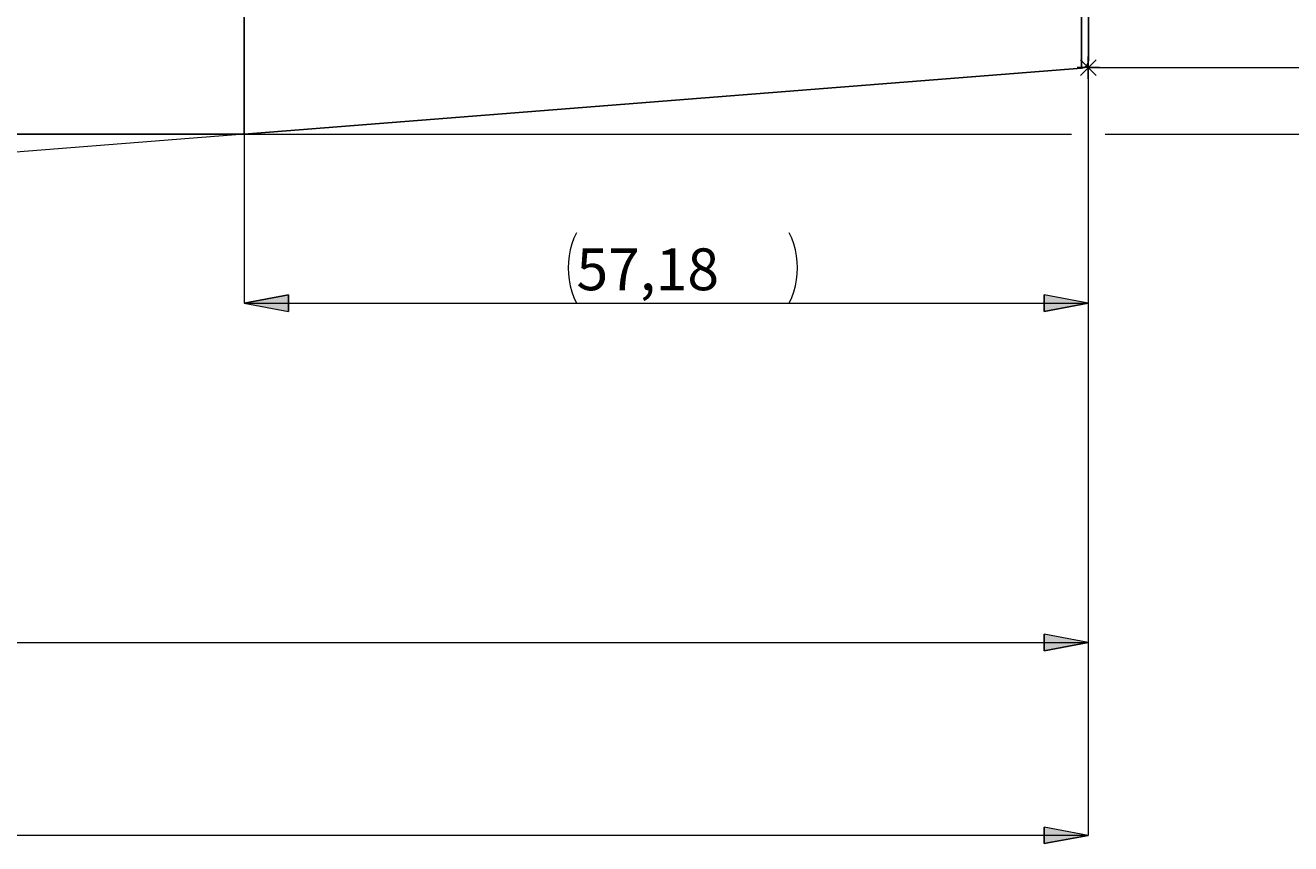
# Model space of a CAD drawing. Extents: x 28 to 814, y 28 to 567.
# Drawn here: x 513 to 675, y 228 to 333 of the extents above; entities that cross this region are included whole.
import ezdxf

# ---------------------------------------------------------------- set-up
doc = ezdxf.new("R2010")
doc.units = 0
doc.header["$MEASUREMENT"] = 0
doc.layers.add('Ebene 1', color=7, linetype='Continuous', lineweight=0)

msp = doc.modelspace()

# ---------------------------------------------------------------- hatches: boundary and pattern name
at = {"layer": 'Ebene 1', "true_color": 0x000000, "transparency": 33554687}
h = msp.add_hatch(color=18, dxfattribs=at)
h.dxf.hatch_style = 2
edge = h.paths.add_edge_path()
edge.add_spline(control_points=[(548.58, 436.12), (548.58, 436.12), (554.25, 437.18), (554.25, 437.18), (554.25, 437.18), (554.25, 435.06), (554.25, 435.06)], knot_values=[0, 0, 0, 0, 1, 1, 1, 2, 2, 2, 2], degree=3, periodic=0)
edge.add_line((554.25, 435.06), (548.58, 436.12))
edge = h.paths.add_edge_path()
edge.add_spline(control_points=[(648.73, 436.12), (648.73, 436.12), (643.07, 435.06), (643.07, 435.06), (643.07, 435.06), (643.07, 437.18), (643.07, 437.18)], knot_values=[0, 0, 0, 0, 1, 1, 1, 2, 2, 2, 2], degree=3, periodic=0)
edge.add_line((643.07, 437.18), (648.73, 436.12))
edge = h.paths.add_edge_path()
edge.add_spline(control_points=[(540.68, 297.27), (540.68, 297.27), (546.35, 298.33), (546.35, 298.33), (546.35, 298.33), (546.35, 296.21), (546.35, 296.21)], knot_values=[0, 0, 0, 0, 1, 1, 1, 2, 2, 2, 2], degree=3, periodic=0)
edge.add_line((546.35, 296.21), (540.68, 297.27))
edge = h.paths.add_edge_path()
edge.add_spline(control_points=[(648.73, 297.27), (648.73, 297.27), (643.07, 296.21), (643.07, 296.21), (643.07, 296.21), (643.07, 298.33), (643.07, 298.33)], knot_values=[0, 0, 0, 0, 1, 1, 1, 2, 2, 2, 2], degree=3, periodic=0)
edge.add_line((643.07, 298.33), (648.73, 297.27))
edge = h.paths.add_edge_path()
edge.add_spline(control_points=[(499.41, 318.88), (499.41, 318.88), (498.73, 324.61), (498.73, 324.61), (498.73, 324.61), (500.85, 324.46), (500.85, 324.46)], knot_values=[0, 0, 0, 0, 1, 1, 1, 2, 2, 2, 2], degree=3, periodic=0)
edge.add_line((500.85, 324.46), (499.41, 318.88))
edge = h.paths.add_edge_path()
edge.add_spline(control_points=[(499.53, 315.64), (499.53, 315.64), (501.41, 310.19), (501.41, 310.19), (501.41, 310.19), (499.31, 309.88), (499.31, 309.88)], knot_values=[0, 0, 0, 0, 1, 1, 1, 2, 2, 2, 2], degree=3, periodic=0)
edge.add_line((499.31, 309.88), (499.53, 315.64))
h = msp.add_hatch(color=18, dxfattribs=at)
h.dxf.hatch_style = 2
edge = h.paths.add_edge_path()
edge.add_spline(control_points=[(270.78, 253.86), (270.78, 253.86), (276.45, 254.92), (276.45, 254.92), (276.45, 254.92), (276.45, 252.8), (276.45, 252.8)], knot_values=[0, 0, 0, 0, 1, 1, 1, 2, 2, 2, 2], degree=3, periodic=0)
edge.add_line((276.45, 252.8), (270.78, 253.86))
edge = h.paths.add_edge_path()
edge.add_spline(control_points=[(648.73, 253.86), (648.73, 253.86), (643.07, 252.8), (643.07, 252.8), (643.07, 252.8), (643.07, 254.92), (643.07, 254.92)], knot_values=[0, 0, 0, 0, 1, 1, 1, 2, 2, 2, 2], degree=3, periodic=0)
edge.add_line((643.07, 254.92), (648.73, 253.86))
h = msp.add_hatch(color=18, dxfattribs=at)
h.dxf.hatch_style = 2
edge = h.paths.add_edge_path()
edge.add_spline(control_points=[(648.73, 229.18), (648.73, 229.18), (643.07, 228.12), (643.07, 228.12), (643.07, 228.12), (643.07, 230.24), (643.07, 230.24)], knot_values=[0, 0, 0, 0, 1, 1, 1, 2, 2, 2, 2], degree=3, periodic=0)
edge.add_line((643.07, 230.24), (648.73, 229.18))
edge = h.paths.add_edge_path()
edge.add_spline(control_points=[(176.48, 229.18), (176.48, 229.18), (182.15, 230.24), (182.15, 230.24), (182.15, 230.24), (182.15, 228.12), (182.15, 228.12)], knot_values=[0, 0, 0, 0, 1, 1, 1, 2, 2, 2, 2], degree=3, periodic=0)
edge.add_line((182.15, 228.12), (176.48, 229.18))

# ---------------------------------------------------------------- linework, layer by layer
at = {"layer": 'Ebene 1', "color": 18, "lineweight": 25, "true_color": 0x000000}
for points, knots in [([(540.68, 419.04), (540.68, 419.04), (540.68, 418.85), (540.68, 418.85), (540.68, 418.85), (540.68, 418.3), (540.68, 418.3), (540.68, 418.3), (540.68, 417.38), (540.68, 417.38), (540.68, 417.38), (540.68, 416.1), (540.68, 416.1), (540.68, 416.1), (540.68, 414.47), (540.68, 414.47), (540.68, 414.47), (540.68, 412.51), (540.68, 412.51), (540.68, 412.51), (540.68, 410.22), (540.68, 410.22), (540.68, 410.22), (540.68, 407.63), (540.68, 407.63), (540.68, 407.63), (540.68, 404.75), (540.68, 404.75), (540.68, 404.75), (540.68, 401.6), (540.68, 401.6), (540.68, 401.6), (540.68, 398.22), (540.68, 398.22), (540.68, 398.22), (540.68, 394.62), (540.68, 394.62), (540.68, 394.62), (540.68, 390.82), (540.68, 390.82), (540.68, 390.82), (540.68, 386.87), (540.68, 386.87), (540.68, 386.87), (540.68, 382.78), (540.68, 382.78), (540.68, 382.78), (540.68, 378.6), (540.68, 378.6), (540.68, 378.6), (540.68, 374.33), (540.68, 374.33), (540.68, 374.33), (540.68, 370.03), (540.68, 370.03), (540.68, 370.03), (540.68, 365.73), (540.68, 365.73), (540.68, 365.73), (540.68, 361.44), (540.68, 361.44), (540.68, 361.44), (540.68, 357.21), (540.68, 357.21), (540.68, 357.21), (540.68, 353.07), (540.68, 353.07), (540.68, 353.07), (540.68, 349.05), (540.68, 349.05), (540.68, 349.05), (540.68, 345.17), (540.68, 345.17), (540.68, 345.17), (540.68, 341.47), (540.68, 341.47), (540.68, 341.47), (540.68, 337.98), (540.68, 337.98), (540.68, 337.98), (540.68, 334.71), (540.68, 334.71), (540.68, 334.71), (540.68, 331.69), (540.68, 331.69), (540.68, 331.69), (540.68, 328.96), (540.68, 328.96), (540.68, 328.96), (540.68, 326.51), (540.68, 326.51), (540.68, 326.51), (540.68, 324.39), (540.68, 324.39), (540.68, 324.39), (540.68, 322.59), (540.68, 322.59), (540.68, 322.59), (540.68, 321.13), (540.68, 321.13), (540.68, 321.13), (540.68, 320.03), (540.68, 320.03), (540.68, 320.03), (540.68, 319.3), (540.68, 319.3), (540.68, 319.3), (540.68, 318.93), (540.68, 318.93), (540.68, 318.93), (540.68, 318.88), (540.68, 318.88)], [0, 0, 0, 0, 1, 1, 1, 2, 2, 2, 3, 3, 3, 4, 4, 4, 5, 5, 5, 6, 6, 6, 7, 7, 7, 8, 8, 8, 9, 9, 9, 10, 10, 10, 11, 11, 11, 12, 12, 12, 13, 13, 13, 14, 14, 14, 15, 15, 15, 16, 16, 16, 17, 17, 17, 18, 18, 18, 19, 19, 19, 20, 20, 20, 21, 21, 21, 22, 22, 22, 23, 23, 23, 24, 24, 24, 25, 25, 25, 26, 26, 26, 27, 27, 27, 28, 28, 28, 29, 29, 29, 30, 30, 30, 31, 31, 31, 32, 32, 32, 33, 33, 33, 34, 34, 34, 35, 35, 35, 36, 36, 36, 37, 37, 37, 37]), ([(647.86, 327.31), (647.86, 327.31), (647.86, 327.5), (647.86, 327.5), (647.86, 327.5), (647.86, 328.07), (647.86, 328.07), (647.86, 328.07), (647.86, 329), (647.86, 329), (647.86, 329), (647.86, 330.3), (647.86, 330.3), (647.86, 330.3), (647.86, 331.94), (647.86, 331.94), (647.86, 331.94), (647.86, 333.92), (647.86, 333.92), (647.86, 333.92), (647.86, 336.22), (647.86, 336.22), (647.86, 336.22), (647.86, 338.82), (647.86, 338.82), (647.86, 338.82), (647.86, 341.69), (647.86, 341.69), (647.86, 341.69), (647.86, 344.8), (647.86, 344.8), (647.86, 344.8), (647.86, 348.14), (647.86, 348.14), (647.86, 348.14), (647.86, 351.66), (647.86, 351.66), (647.86, 351.66), (647.86, 355.34), (647.86, 355.34), (647.86, 355.34), (647.86, 359.14), (647.86, 359.14), (647.86, 359.14), (647.86, 363.03), (647.86, 363.03), (647.86, 363.03), (647.86, 366.98), (647.86, 366.98), (647.86, 366.98), (647.86, 370.94), (647.86, 370.94), (647.86, 370.94), (647.86, 374.88), (647.86, 374.88), (647.86, 374.88), (647.86, 378.78), (647.86, 378.78), (647.86, 378.78), (647.86, 382.58), (647.86, 382.58), (647.86, 382.58), (647.86, 386.26), (647.86, 386.26), (647.86, 386.26), (647.86, 389.78), (647.86, 389.78), (647.86, 389.78), (647.86, 393.11), (647.86, 393.11), (647.86, 393.11), (647.86, 396.23), (647.86, 396.23), (647.86, 396.23), (647.86, 399.1), (647.86, 399.1), (647.86, 399.1), (647.86, 401.69), (647.86, 401.69), (647.86, 401.69), (647.86, 403.99), (647.86, 403.99), (647.86, 403.99), (647.86, 405.97), (647.86, 405.97), (647.86, 405.97), (647.86, 407.62), (647.86, 407.62), (647.86, 407.62), (647.86, 408.91), (647.86, 408.91), (647.86, 408.91), (647.86, 409.85), (647.86, 409.85), (647.86, 409.85), (647.86, 410.41), (647.86, 410.41), (647.86, 410.41), (647.86, 410.6), (647.86, 410.6)], [0, 0, 0, 0, 1, 1, 1, 2, 2, 2, 3, 3, 3, 4, 4, 4, 5, 5, 5, 6, 6, 6, 7, 7, 7, 8, 8, 8, 9, 9, 9, 10, 10, 10, 11, 11, 11, 12, 12, 12, 13, 13, 13, 14, 14, 14, 15, 15, 15, 16, 16, 16, 17, 17, 17, 18, 18, 18, 19, 19, 19, 20, 20, 20, 21, 21, 21, 22, 22, 22, 23, 23, 23, 24, 24, 24, 25, 25, 25, 26, 26, 26, 27, 27, 27, 28, 28, 28, 29, 29, 29, 30, 30, 30, 31, 31, 31, 32, 32, 32, 33, 33, 33, 33]), ([(648.74, 409.66), (648.74, 409.66), (648.74, 409.47), (648.74, 409.47), (648.74, 409.47), (648.74, 408.9), (648.74, 408.9), (648.74, 408.9), (648.74, 407.96), (648.74, 407.96), (648.74, 407.96), (648.74, 406.65), (648.74, 406.65), (648.74, 406.65), (648.74, 405), (648.74, 405), (648.74, 405), (648.74, 403), (648.74, 403), (648.74, 403), (648.74, 400.69), (648.74, 400.69), (648.74, 400.69), (648.74, 398.08), (648.74, 398.08), (648.74, 398.08), (648.74, 395.2), (648.74, 395.2), (648.74, 395.2), (648.74, 392.08), (648.74, 392.08), (648.74, 392.08), (648.74, 388.74), (648.74, 388.74), (648.74, 388.74), (648.74, 385.21), (648.74, 385.21), (648.74, 385.21), (648.74, 381.53), (648.74, 381.53), (648.74, 381.53), (648.74, 377.74), (648.74, 377.74), (648.74, 377.74), (648.74, 373.86), (648.74, 373.86), (648.74, 373.86), (648.74, 369.94), (648.74, 369.94), (648.74, 369.94), (648.74, 366.01), (648.74, 366.01), (648.74, 366.01), (648.74, 362.11), (648.74, 362.11), (648.74, 362.11), (648.74, 358.26), (648.74, 358.26), (648.74, 358.26), (648.74, 354.52), (648.74, 354.52), (648.74, 354.52), (648.74, 350.92), (648.74, 350.92), (648.74, 350.92), (648.74, 347.48), (648.74, 347.48), (648.74, 347.48), (648.74, 344.25), (648.74, 344.25), (648.74, 344.25), (648.74, 341.24), (648.74, 341.24), (648.74, 341.24), (648.74, 338.49), (648.74, 338.49), (648.74, 338.49), (648.74, 336.03), (648.74, 336.03), (648.74, 336.03), (648.74, 333.87), (648.74, 333.87), (648.74, 333.87), (648.74, 332.05), (648.74, 332.05), (648.74, 332.05), (648.74, 330.56), (648.74, 330.56), (648.74, 330.56), (648.74, 329.44), (648.74, 329.44), (648.74, 329.44), (648.74, 328.68), (648.74, 328.68), (648.74, 328.68), (648.74, 328.3), (648.74, 328.3), (648.74, 328.3), (648.74, 328.26), (648.74, 328.26)], [0, 0, 0, 0, 1, 1, 1, 2, 2, 2, 3, 3, 3, 4, 4, 4, 5, 5, 5, 6, 6, 6, 7, 7, 7, 8, 8, 8, 9, 9, 9, 10, 10, 10, 11, 11, 11, 12, 12, 12, 13, 13, 13, 14, 14, 14, 15, 15, 15, 16, 16, 16, 17, 17, 17, 18, 18, 18, 19, 19, 19, 20, 20, 20, 21, 21, 21, 22, 22, 22, 23, 23, 23, 24, 24, 24, 25, 25, 25, 26, 26, 26, 27, 27, 27, 28, 28, 28, 29, 29, 29, 30, 30, 30, 31, 31, 31, 32, 32, 32, 33, 33, 33, 33]), ([(647.86, 327.31), (647.86, 327.31), (648.04, 327.34), (648.04, 327.34), (648.04, 327.34), (648.2, 327.41), (648.2, 327.41), (648.2, 327.41), (648.35, 327.5), (648.35, 327.5), (648.35, 327.5), (648.48, 327.61), (648.48, 327.61), (648.48, 327.61), (648.59, 327.75), (648.59, 327.75), (648.59, 327.75), (648.67, 327.91), (648.67, 327.91), (648.67, 327.91), (648.72, 328.08), (648.72, 328.08), (648.72, 328.08), (648.74, 328.26), (648.74, 328.26)], [0, 0, 0, 0, 1, 1, 1, 2, 2, 2, 3, 3, 3, 4, 4, 4, 5, 5, 5, 6, 6, 6, 7, 7, 7, 8, 8, 8, 8])]:
    msp.add_open_spline(points, degree=3, knots=knots, dxfattribs=at)
at = {"layer": 'Ebene 1', "color": 18, "lineweight": 18, "true_color": 0x000000}
for points in [[(648.73, 325.97), (648.73, 325.97), (648.73, 328.8), (648.73, 328.8)], [(650.15, 327.38), (650.15, 327.38), (647.32, 327.38), (647.32, 327.38)], [(647.73, 328.38), (647.73, 328.38), (649.74, 326.38), (649.74, 326.38)], [(647.73, 326.38), (647.73, 326.38), (649.74, 328.38), (649.74, 328.38)], [(648.73, 328.26), (648.73, 328.26), (648.73, 229.18), (648.73, 229.18)], [(648.73, 328.26), (648.73, 328.26), (648.73, 297.27), (648.73, 297.27)], [(648.73, 328.26), (648.73, 328.26), (648.73, 253.86), (648.73, 253.86)], [(648.73, 327.38), (648.73, 327.38), (688.77, 327.38), (688.77, 327.38)], [(540.68, 318.88), (540.68, 318.88), (499.53, 315.64), (499.53, 315.64)], [(540.68, 318.88), (540.68, 318.88), (540.68, 297.27), (540.68, 297.27)], [(540.68, 318.88), (540.68, 318.88), (646.57, 318.88), (646.57, 318.88)], [(650.89, 318.88), (650.89, 318.88), (706.04, 318.88), (706.04, 318.88)], [(540.68, 297.27), (540.68, 297.27), (648.73, 297.27), (648.73, 297.27)], [(270.78, 253.86), (270.78, 253.86), (648.73, 253.86), (648.73, 253.86)], [(648.73, 229.18), (648.73, 229.18), (176.48, 229.18), (176.48, 229.18)]]:
    msp.add_open_spline(points, degree=3, dxfattribs=at)
at = {"layer": 'Ebene 1', "color": 18, "lineweight": 25, "true_color": 0x000000}
for points in [[(540.68, 318.88), (540.68, 318.88), (647.86, 327.31), (647.86, 327.31)], [(336.83, 318.88), (336.83, 318.88), (540.68, 318.88), (540.68, 318.88)]]:
    msp.add_open_spline(points, degree=3, dxfattribs=at)
at = {"layer": 'Ebene 1', "color": 18, "lineweight": 18, "true_color": 0x000000}
for points, knots in [([(583.22, 306.27), (583.22, 306.27), (582.9, 305.56), (582.9, 305.56), (582.9, 305.56), (582.63, 304.83), (582.63, 304.83), (582.63, 304.83), (582.43, 304.08), (582.43, 304.08), (582.43, 304.08), (582.28, 303.32), (582.28, 303.32), (582.28, 303.32), (582.19, 302.55), (582.19, 302.55), (582.19, 302.55), (582.16, 301.77), (582.16, 301.77), (582.16, 301.77), (582.19, 300.99), (582.19, 300.99), (582.19, 300.99), (582.28, 300.22), (582.28, 300.22), (582.28, 300.22), (582.43, 299.46), (582.43, 299.46), (582.43, 299.46), (582.63, 298.71), (582.63, 298.71), (582.63, 298.71), (582.9, 297.98), (582.9, 297.98), (582.9, 297.98), (583.22, 297.27), (583.22, 297.27)], [0, 0, 0, 0, 1, 1, 1, 2, 2, 2, 3, 3, 3, 4, 4, 4, 5, 5, 5, 6, 6, 6, 7, 7, 7, 8, 8, 8, 9, 9, 9, 10, 10, 10, 11, 11, 11, 12, 12, 12, 12]), ([(610.45, 297.27), (610.45, 297.27), (610.77, 297.98), (610.77, 297.98), (610.77, 297.98), (611.03, 298.71), (611.03, 298.71), (611.03, 298.71), (611.24, 299.46), (611.24, 299.46), (611.24, 299.46), (611.39, 300.22), (611.39, 300.22), (611.39, 300.22), (611.48, 300.99), (611.48, 300.99), (611.48, 300.99), (611.51, 301.77), (611.51, 301.77), (611.51, 301.77), (611.48, 302.55), (611.48, 302.55), (611.48, 302.55), (611.39, 303.32), (611.39, 303.32), (611.39, 303.32), (611.24, 304.08), (611.24, 304.08), (611.24, 304.08), (611.03, 304.83), (611.03, 304.83), (611.03, 304.83), (610.77, 305.56), (610.77, 305.56), (610.77, 305.56), (610.45, 306.27), (610.45, 306.27)], [0, 0, 0, 0, 1, 1, 1, 2, 2, 2, 3, 3, 3, 4, 4, 4, 5, 5, 5, 6, 6, 6, 7, 7, 7, 8, 8, 8, 9, 9, 9, 10, 10, 10, 11, 11, 11, 12, 12, 12, 12]), ([(540.68, 297.27), (540.68, 297.27), (546.35, 298.33), (546.35, 298.33), (546.35, 298.33), (546.35, 296.21), (546.35, 296.21), (546.35, 296.21), (540.68, 297.27), (540.68, 297.27)], [0, 0, 0, 0, 1, 1, 1, 2, 2, 2, 3, 3, 3, 3]), ([(648.73, 297.27), (648.73, 297.27), (643.07, 296.21), (643.07, 296.21), (643.07, 296.21), (643.07, 298.33), (643.07, 298.33), (643.07, 298.33), (648.73, 297.27), (648.73, 297.27)], [0, 0, 0, 0, 1, 1, 1, 2, 2, 2, 3, 3, 3, 3]), ([(648.73, 253.86), (648.73, 253.86), (643.07, 252.8), (643.07, 252.8), (643.07, 252.8), (643.07, 254.92), (643.07, 254.92), (643.07, 254.92), (648.73, 253.86), (648.73, 253.86)], [0, 0, 0, 0, 1, 1, 1, 2, 2, 2, 3, 3, 3, 3]), ([(648.73, 229.18), (648.73, 229.18), (643.07, 228.12), (643.07, 228.12), (643.07, 228.12), (643.07, 230.24), (643.07, 230.24), (643.07, 230.24), (648.73, 229.18), (648.73, 229.18)], [0, 0, 0, 0, 1, 1, 1, 2, 2, 2, 3, 3, 3, 3])]:
    msp.add_open_spline(points, degree=3, knots=knots, dxfattribs=at)
at = {"layer": 'Ebene 1'}
for points in [[(540.68, 297.27), (540.68, 297.27), (546.35, 298.33), (546.35, 298.33), (546.35, 298.33), (546.35, 296.21), (546.35, 296.21)], [(648.73, 297.27), (648.73, 297.27), (643.07, 296.21), (643.07, 296.21), (643.07, 296.21), (643.07, 298.33), (643.07, 298.33)], [(648.73, 253.86), (648.73, 253.86), (643.07, 252.8), (643.07, 252.8), (643.07, 252.8), (643.07, 254.92), (643.07, 254.92)], [(648.73, 229.18), (648.73, 229.18), (643.07, 228.12), (643.07, 228.12), (643.07, 228.12), (643.07, 230.24), (643.07, 230.24)]]:
    msp.add_open_spline(points, degree=3, knots=[0, 0, 0, 0, 1, 1, 1, 2, 2, 2, 2], dxfattribs=at)

# ---------------------------------------------------------------- texts
at = {"layer": 'Ebene 1', "insert": (583.22, 298.91), "char_height": 0.2, "attachment_point": 7}
msp.add_mtext('\\C18;\\c0;\\FCentury Gothic|b0|i0|c1;\\H5.351843;\\W1.000302;  57,18  ', dxfattribs=at)

doc.saveas('drawing.dxf')
